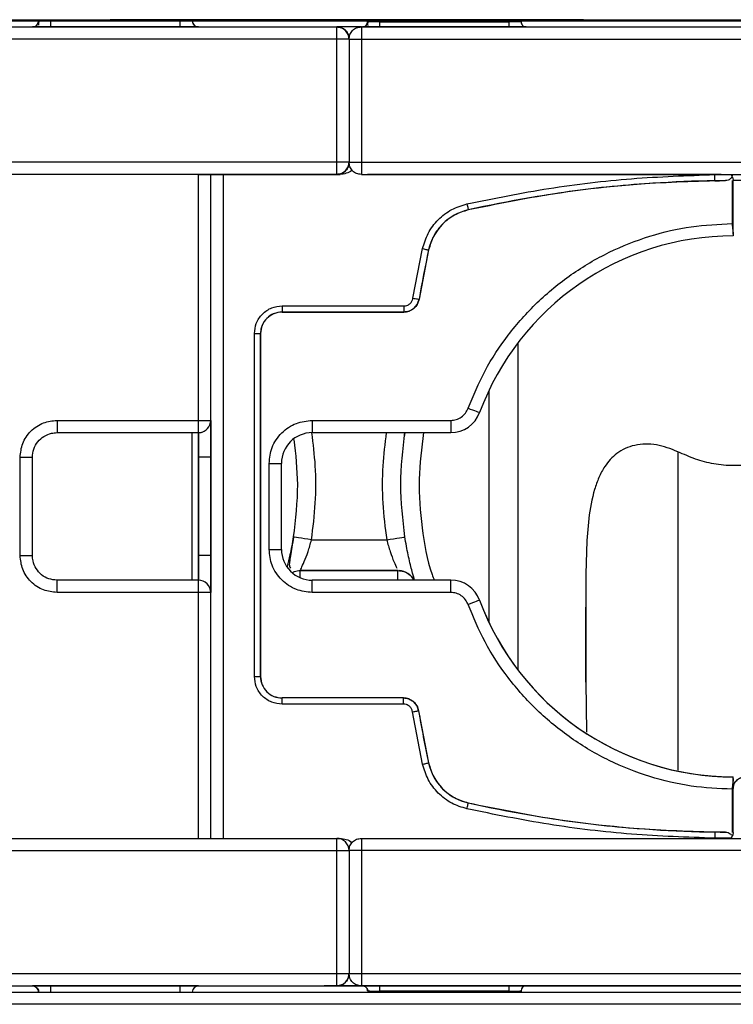
# Model space of a CAD drawing. Units: millimetres. Extents: x 10 to 415, y 10 to 287.
# Drawn here: x 71 to 110, y 140 to 194 of the extents above; entities that cross this region are included whole.
import ezdxf

# ---------------------------------------------------------------- set-up
doc = ezdxf.new("R2010")
doc.units = ezdxf.units.MM

msp = doc.modelspace()

# ---------------------------------------------------------------- linework, layer by layer
at = {"color": 7, "linetype": 'Continuous', "lineweight": 25}
for p, q in [((48.982, 193.644), (129.315, 193.644)), ((129.456, 193.587), (49.077, 193.587)), ((50.122, 193.644), (128.175, 193.644)), ((61.593, 193.587), (72.432, 193.587)), ((72.267, 193.587), (72.267, 193.587)), ((72.446, 193.587), (72.267, 193.587)), ((72.267, 193.587), (106.267, 193.587)), ((73.1, 193.587), (80.1, 193.587)), ((76.316, 193.644), (101.982, 193.644)), ((76.316, 193.644), (76.316, 193.644)), ((101.982, 193.644), (76.316, 193.644)), ((80.759, 193.587), (90.28, 193.587)), ((80.767, 193.587), (80.767, 193.587)), ((90.28, 193.587), (80.789, 193.587)), ((90.292, 193.525), (90.267, 193.52)), ((90.933, 193.534), (97.933, 193.534)), ((98.587, 193.587), (116.932, 193.587)), ((98.6, 193.52), (98.6, 193.52)), ((106.267, 193.587), (98.64, 193.587)), ((101.982, 193.644), (101.982, 193.644)), ((106.267, 193.587), (106.267, 193.587)), ((50.386, 193.254), (88.6, 193.254)), ((80.1, 193.254), (73.1, 193.254)), ((81.039, 193.259), (81.007, 193.271)), ((81.1, 193.254), (81.1, 193.254)), ((88.6, 193.254), (88.6, 193.254)), ((89.933, 193.254), (128.363, 193.254)), ((97.933, 193.254), (90.933, 193.254)), ((98.818, 193.258), (98.793, 193.268)), ((98.867, 193.254), (98.867, 193.254)), ((109.433, 193.254), (109.433, 193.254)), ((88.6, 192.587), (50.386, 192.587)), ((88.6, 185.919), (88.6, 192.587)), ((89.267, 192.587), (89.267, 185.919)), ((89.933, 192.587), (128.363, 192.587)), ((89.933, 192.587), (89.933, 185.919)), ((88.6, 185.919), (50.386, 185.919)), ((89.933, 185.919), (128.363, 185.919)), ((88.6, 185.253), (50.386, 185.253)), ((81.1, 185.253), (50.783, 185.253)), ((81.1, 171.919), (81.1, 185.253)), ((81.767, 185.253), (81.767, 185.253)), ((81.767, 171.919), (81.767, 185.253)), ((81.767, 149.253), (81.767, 185.253)), ((82.433, 185.253), (88.779, 185.253)), ((82.433, 185.253), (82.433, 149.253)), ((88.6, 185.253), (88.6, 185.253)), ((88.6, 185.253), (88.6, 185.253)), ((89.933, 185.253), (128.363, 185.253)), ((89.933, 185.253), (89.933, 185.253)), ((109.433, 185.253), (90.267, 185.253)), ((109.974, 185.253), (110.299, 185.253)), ((110.043, 184.927), (110.043, 182.586)), ((110.1, 184.935), (110.1, 184.919)), ((110.1, 182.009), (110.1, 184.927)), ((110.1, 184.919), (110.1, 184.919)), ((92.733, 178.539), (93.255, 181.231)), ((93.581, 181.161), (93.062, 178.482)), ((85.633, 178.124), (92.24, 178.124)), ((85.633, 177.791), (92.24, 177.791)), ((92.24, 177.791), (85.633, 177.791)), ((84.133, 158.031), (84.133, 176.624)), ((84.133, 176.624), (84.467, 176.624)), ((84.467, 158.031), (84.467, 176.624)), ((84.467, 176.624), (84.467, 158.031)), ((73.433, 171.919), (81.1, 171.919)), ((81.767, 171.919), (81.767, 171.919)), ((87.267, 171.919), (94.782, 171.919)), ((96.345, 172.341), (96.345, 172.341)), ((73.433, 171.252), (80.766, 171.252)), ((80.768, 171.252), (80.766, 171.252)), ((80.766, 163.252), (80.766, 171.252)), ((80.768, 171.252), (81.1, 171.252)), ((81.1, 163.252), (81.1, 171.252)), ((81.185, 171.258), (81.185, 171.258)), ((87.267, 171.253), (94.782, 171.253)), ((87.267, 171.253), (94.782, 171.253)), ((87.267, 171.253), (87.267, 171.253)), ((94.782, 171.253), (94.782, 171.253)), ((71.433, 164.586), (71.433, 169.919)), ((72.1, 164.586), (72.1, 169.919)), ((81.1, 169.919), (81.1, 164.586)), ((81.767, 169.919), (81.767, 164.586)), ((84.934, 164.919), (84.934, 169.586)), ((85.601, 164.919), (85.601, 169.586)), ((85.601, 169.586), (85.601, 169.586)), ((85.601, 164.919), (85.601, 169.586)), ((87.23, 165.44), (91.306, 165.44)), ((85.601, 164.919), (85.601, 164.919)), ((86.618, 163.773), (91.917, 163.773)), ((91.917, 163.773), (86.619, 163.773)), ((91.988, 163.77), (91.988, 163.77)), ((80.766, 163.252), (73.433, 163.252)), ((81.1, 163.252), (80.766, 163.252)), ((81.1, 163.253), (81.1, 163.252)), ((94.782, 163.253), (87.267, 163.253)), ((87.267, 163.253), (87.267, 163.253)), ((94.782, 163.253), (94.782, 163.253)), ((81.1, 162.586), (73.433, 162.586)), ((81.1, 149.253), (81.1, 162.586)), ((81.767, 149.253), (81.767, 162.586)), ((81.767, 162.586), (81.767, 162.586)), ((94.782, 162.586), (87.267, 162.586)), ((96.345, 162.164), (96.345, 162.164)), ((102.101, 161.784), (102.101, 157.72)), ((102.101, 159.752), (102.101, 161.784)), ((102.101, 157.72), (102.101, 159.752)), ((84.133, 158.031), (84.467, 158.031)), ((102.101, 157.72), (102.14, 155.002)), ((92.215, 156.864), (85.633, 156.864)), ((92.215, 156.531), (85.633, 156.531)), ((93.255, 153.274), (92.708, 156.115)), ((93.037, 156.17), (93.581, 153.344)), ((110.1, 149.578), (110.1, 152.497)), ((110.043, 151.919), (110.043, 149.578)), ((110.1, 149.57), (110.1, 149.586)), ((50.386, 149.253), (88.6, 149.253)), ((88.6, 149.253), (88.6, 149.253)), ((89.933, 149.253), (128.363, 149.253)), ((50.386, 148.586), (88.6, 148.586)), ((88.6, 141.92), (88.6, 148.586)), ((89.267, 148.586), (89.267, 141.92)), ((89.933, 148.586), (89.933, 141.92)), ((128.363, 148.586), (89.933, 148.586)), ((50.386, 141.92), (88.6, 141.92)), ((89.933, 141.92), (128.363, 141.92)), ((50.386, 141.254), (88.6, 141.254)), ((53.767, 141.254), (90, 141.254)), ((80.1, 141.254), (73.1, 141.254)), ((73.1, 141.254), (80.1, 141.254)), ((81.1, 141.254), (81.1, 141.254)), ((88.6, 141.254), (88.6, 141.254)), ((88.6, 141.254), (88.6, 141.254)), ((128.363, 141.254), (89.933, 141.254)), ((89.933, 141.254), (89.933, 141.254)), ((90.267, 141.254), (103.88, 141.254)), ((97.933, 141.254), (90.933, 141.254)), ((90.933, 141.254), (97.933, 141.254)), ((97.933, 140.973), (90.933, 140.973)), ((98.6, 140.987), (98.6, 140.987)), ((98.867, 141.254), (98.867, 141.254)), ((103.88, 141.254), (108.096, 141.254)), ((103.88, 141.254), (103.88, 141.254)), ((108.096, 141.254), (112.104, 141.254)), ((109.433, 141.254), (109.433, 141.254)), ((50.24, 140.92), (128.293, 140.92)), ((128.293, 140.254), (50.24, 140.254))]:
    msp.add_line(p, q, dxfattribs=at)
at = {"color": 8, "linetype": 'Continuous', "lineweight": 25}
for p, q in [((98.575, 193.525), (98.6, 193.52)), ((109.1, 185.245), (109.1, 185.253)), ((98.428, 158.372), (98.428, 176.132)), ((96.85, 173.54), (96.85, 160.964)), ((92.289, 171.253), (92.255, 171.022)), ((109.1, 149.253), (109.1, 149.26)), ((89.933, 141.254), (90, 141.254)), ((90.933, 140.973), (90.933, 140.92)), ((97.933, 140.973), (97.933, 140.92)), ((98.6, 140.92), (98.6, 140.987)), ((103.88, 141.254), (108.096, 141.254))]:
    msp.add_line(p, q, dxfattribs=at)
at = {"color": 7, "linetype": 'Continuous', "lineweight": 25, "flags": 128}
for points in [[(80.1, 193.587), (80.1, 193.522), (80.1, 193.46), (80.1, 193.402), (80.1, 193.351), (80.1, 193.31), (80.1, 193.279), (80.1, 193.26), (80.1, 193.254)], [(90.933, 193.254), (90.933, 193.259), (90.933, 193.275), (90.933, 193.302), (90.933, 193.337), (90.933, 193.38), (90.933, 193.428), (90.933, 193.48), (90.933, 193.534)], [(89.267, 192.587), (89.254, 192.587), (89.216, 192.587), (89.154, 192.587), (89.071, 192.587), (88.97, 192.587), (88.855, 192.587), (88.73, 192.587), (88.6, 192.587)], [(89.267, 192.587), (89.279, 192.587), (89.317, 192.587), (89.379, 192.587), (89.462, 192.587), (89.563, 192.587), (89.678, 192.587), (89.803, 192.587), (89.933, 192.587)], [(88.6, 185.253), (88.6, 185.265), (88.6, 185.303), (88.6, 185.365), (88.6, 185.448), (88.6, 185.549), (88.6, 185.664), (88.6, 185.789), (88.6, 185.919)], [(89.267, 185.919), (89.254, 185.919), (89.216, 185.919), (89.154, 185.919), (89.071, 185.919), (88.97, 185.919), (88.855, 185.919), (88.73, 185.919), (88.6, 185.919)], [(89.267, 185.919), (89.279, 185.919), (89.317, 185.919), (89.379, 185.919), (89.462, 185.919), (89.563, 185.919), (89.678, 185.919), (89.803, 185.919), (89.933, 185.919)], [(81.1, 185.253), (81.23, 185.253), (81.355, 185.253), (81.47, 185.253), (81.571, 185.253), (81.654, 185.253), (81.716, 185.253), (81.754, 185.253), (81.767, 185.253)], [(81.767, 185.253), (81.779, 185.253), (81.817, 185.253), (81.879, 185.253), (81.962, 185.253), (82.063, 185.253), (82.178, 185.253), (82.303, 185.253), (82.433, 185.253)], [(109.105, 184.912), (109.105, 184.918), (109.105, 184.937), (109.104, 184.968), (109.104, 185.009), (109.103, 185.06), (109.102, 185.117), (109.101, 185.18), (109.1, 185.245)], [(95.659, 183.654), (95.673, 183.591), (95.686, 183.53), (95.699, 183.474), (95.71, 183.424), (95.719, 183.384), (95.726, 183.354), (95.73, 183.335), (95.731, 183.329)], [(93.255, 181.231), (93.319, 181.217), (93.38, 181.204), (93.436, 181.192), (93.486, 181.181), (93.526, 181.173), (93.556, 181.166), (93.575, 181.162), (93.581, 181.161)], [(92.733, 178.539), (92.797, 178.528), (92.859, 178.517), (92.916, 178.508), (92.966, 178.499), (93.006, 178.492), (93.037, 178.487), (93.056, 178.484), (93.062, 178.482)], [(85.633, 178.124), (85.633, 178.059), (85.633, 177.996), (85.633, 177.939), (85.633, 177.888), (85.633, 177.847), (85.633, 177.816), (85.633, 177.797), (85.633, 177.791)], [(92.24, 178.124), (92.24, 178.059), (92.24, 177.996), (92.24, 177.939), (92.24, 177.888), (92.24, 177.847), (92.24, 177.816), (92.24, 177.797), (92.24, 177.791)], [(95.72, 172.572), (95.842, 172.527), (95.959, 172.484), (96.067, 172.444), (96.162, 172.409), (96.239, 172.38), (96.297, 172.359), (96.333, 172.345), (96.345, 172.341)], [(73.433, 171.919), (73.433, 171.789), (73.433, 171.664), (73.433, 171.549), (73.433, 171.448), (73.433, 171.365), (73.433, 171.303), (73.433, 171.265), (73.433, 171.252)], [(81.1, 171.252), (81.1, 171.265), (81.1, 171.303), (81.1, 171.365), (81.1, 171.448), (81.1, 171.549), (81.1, 171.664), (81.1, 171.789), (81.1, 171.919)], [(81.1, 171.919), (81.23, 171.919), (81.355, 171.919), (81.47, 171.919), (81.571, 171.919), (81.654, 171.919), (81.716, 171.919), (81.754, 171.919), (81.767, 171.919)], [(87.267, 171.919), (87.267, 171.789), (87.267, 171.664), (87.267, 171.549), (87.267, 171.448), (87.267, 171.365), (87.267, 171.303), (87.267, 171.265), (87.267, 171.253)], [(94.782, 171.919), (94.782, 171.789), (94.782, 171.664), (94.782, 171.549), (94.782, 171.448), (94.782, 171.365), (94.782, 171.303), (94.782, 171.265), (94.782, 171.253)], [(71.433, 169.919), (71.563, 169.919), (71.688, 169.919), (71.803, 169.919), (71.904, 169.919), (71.987, 169.919), (72.049, 169.919), (72.087, 169.919), (72.1, 169.919)], [(81.767, 169.919), (81.754, 169.919), (81.716, 169.919), (81.654, 169.919), (81.571, 169.919), (81.47, 169.919), (81.355, 169.919), (81.23, 169.919), (81.1, 169.919)], [(84.934, 169.586), (85.064, 169.586), (85.189, 169.586), (85.304, 169.586), (85.405, 169.586), (85.488, 169.586), (85.55, 169.586), (85.588, 169.586), (85.601, 169.586)], [(87.23, 165.44), (87.037, 165.47), (86.852, 165.499), (86.681, 165.525), (86.531, 165.549), (86.409, 165.568), (86.317, 165.582), (86.261, 165.591), (86.242, 165.594)], [(91.306, 165.44), (91.498, 165.47), (91.684, 165.499), (91.854, 165.525), (92.004, 165.549), (92.127, 165.568), (92.218, 165.582), (92.275, 165.591), (92.294, 165.594)], [(71.433, 164.586), (71.563, 164.586), (71.688, 164.586), (71.803, 164.586), (71.904, 164.586), (71.987, 164.586), (72.049, 164.586), (72.087, 164.586), (72.1, 164.586)], [(81.767, 164.586), (81.754, 164.586), (81.716, 164.586), (81.654, 164.586), (81.571, 164.586), (81.47, 164.586), (81.355, 164.586), (81.23, 164.586), (81.1, 164.586)], [(84.934, 164.919), (85.064, 164.919), (85.189, 164.919), (85.304, 164.919), (85.405, 164.919), (85.488, 164.919), (85.55, 164.919), (85.588, 164.919), (85.601, 164.919)], [(73.433, 162.586), (73.433, 162.716), (73.433, 162.841), (73.433, 162.956), (73.433, 163.057), (73.433, 163.14), (73.433, 163.202), (73.433, 163.24), (73.433, 163.252)], [(81.1, 163.252), (81.093, 163.252), (81.074, 163.252), (81.044, 163.252), (81.002, 163.252), (80.952, 163.252), (80.894, 163.252), (80.831, 163.252), (80.766, 163.252)], [(81.1, 162.586), (81.1, 162.716), (81.1, 162.841), (81.1, 162.956), (81.1, 163.057), (81.1, 163.14), (81.1, 163.202), (81.1, 163.24), (81.1, 163.252)], [(87.267, 162.586), (87.267, 162.716), (87.267, 162.841), (87.267, 162.956), (87.267, 163.057), (87.267, 163.14), (87.267, 163.202), (87.267, 163.24), (87.267, 163.253)], [(94.782, 162.586), (94.782, 162.716), (94.782, 162.841), (94.782, 162.956), (94.782, 163.057), (94.782, 163.14), (94.782, 163.202), (94.782, 163.24), (94.782, 163.253)], [(81.767, 162.586), (81.754, 162.586), (81.716, 162.586), (81.654, 162.586), (81.571, 162.586), (81.47, 162.586), (81.355, 162.586), (81.23, 162.586), (81.1, 162.586)], [(96.345, 162.164), (96.333, 162.16), (96.297, 162.146), (96.239, 162.125), (96.162, 162.096), (96.067, 162.061), (95.959, 162.021), (95.842, 161.978), (95.72, 161.933)], [(85.633, 156.531), (85.633, 156.596), (85.633, 156.658), (85.633, 156.716), (85.633, 156.766), (85.633, 156.808), (85.633, 156.839), (85.633, 156.858), (85.633, 156.864)], [(92.215, 156.531), (92.215, 156.596), (92.215, 156.658), (92.215, 156.716), (92.215, 156.766), (92.215, 156.808), (92.215, 156.839), (92.215, 156.858), (92.215, 156.864)], [(92.708, 156.115), (92.772, 156.125), (92.834, 156.136), (92.891, 156.146), (92.94, 156.154), (92.981, 156.161), (93.012, 156.166), (93.03, 156.169), (93.037, 156.17)], [(93.255, 153.274), (93.319, 153.288), (93.38, 153.301), (93.436, 153.313), (93.486, 153.324), (93.526, 153.333), (93.556, 153.339), (93.575, 153.343), (93.581, 153.344)], [(95.659, 150.851), (95.673, 150.914), (95.686, 150.975), (95.699, 151.032), (95.71, 151.081), (95.719, 151.121), (95.726, 151.151), (95.73, 151.17), (95.731, 151.176)], [(109.105, 149.594), (109.105, 149.587), (109.105, 149.568), (109.104, 149.537), (109.104, 149.496), (109.103, 149.446), (109.102, 149.388), (109.101, 149.325), (109.1, 149.26)], [(88.6, 148.586), (88.6, 148.716), (88.6, 148.841), (88.6, 148.956), (88.6, 149.057), (88.6, 149.14), (88.6, 149.202), (88.6, 149.24), (88.6, 149.253)], [(88.6, 148.586), (88.73, 148.586), (88.855, 148.586), (88.97, 148.586), (89.071, 148.586), (89.154, 148.586), (89.216, 148.586), (89.254, 148.586), (89.267, 148.586)], [(89.933, 148.586), (89.803, 148.586), (89.678, 148.586), (89.563, 148.586), (89.462, 148.586), (89.379, 148.586), (89.317, 148.586), (89.279, 148.586), (89.267, 148.586)], [(88.6, 141.254), (88.6, 141.267), (88.6, 141.304), (88.6, 141.366), (88.6, 141.449), (88.6, 141.55), (88.6, 141.665), (88.6, 141.79), (88.6, 141.92)], [(88.6, 141.92), (88.73, 141.92), (88.855, 141.92), (88.97, 141.92), (89.071, 141.92), (89.154, 141.92), (89.216, 141.92), (89.254, 141.92), (89.267, 141.92)], [(89.267, 141.92), (89.279, 141.92), (89.317, 141.92), (89.379, 141.92), (89.462, 141.92), (89.563, 141.92), (89.678, 141.92), (89.803, 141.92), (89.933, 141.92)], [(72.1, 141.254), (72.165, 141.247), (72.203, 141.237)], [(80.1, 141.254), (80.1, 141.247), (80.1, 141.228), (80.1, 141.198), (80.1, 141.156), (80.1, 141.106), (80.1, 141.048), (80.1, 140.985), (80.1, 140.92)], [(90, 141.254), (90.052, 141.249), (90.082, 141.241)], [(90.933, 140.973), (90.933, 141.027), (90.933, 141.079), (90.933, 141.128), (90.933, 141.171), (90.933, 141.206), (90.933, 141.232), (90.933, 141.248), (90.933, 141.254)]]:
    msp.add_lwpolyline(points, dxfattribs=at)
at = {"color": 7, "linetype": 'Continuous', "lineweight": 25}
for centre, radius, start, end in [((72.1, 193.587), 0.333, 270, 359.9983), ((81.1, 193.587), 0.333, 179.9983, 270), ((81.1, 193.587), 0.333, 180.0017, 270), ((90, 193.52), 0.267, 270, 359.9983), ((98.867, 193.52), 0.267, 179.9983, 270), ((98.867, 193.52), 0.267, 179.9983, 270), ((88.6, 192.587), 0.667, 359.9983, 90), ((88.6, 185.919), 0.667, 270, 0.0017), ((110.1, 119.206), 65.713, 90.86753, 102.63002), ((110.1, 119.206), 65.714, 78.67101, 90), ((96.351, 180.564), 2.833, 102.63, 167.8435), ((110.101, 167.253), 14.667, 90.002, 159.6998), ((110.101, 167.253), 14.667, 90.002, 159.6998), ((158.147, 167.253), 66.047, 167.8435, 170.21057), ((92.24, 178.624), 0.833, 270, 350.2106), ((85.633, 176.624), 1.167, 90, 179.9983), ((81.1, 171.919), 0.667, 277.3067, 0.0017), ((94.782, 172.919), 1.667, 270, 339.6998), ((94.782, 172.919), 1.667, 270, 339.6998), ((81.1, 171.919), 0.667, 270, 318.4552), ((87.267, 169.586), 1.667, 90, 179.9983), ((87.267, 169.586), 1.667, 90, 179.9983), ((87.267, 164.919), 1.667, 179.9983, 270), ((87.267, 164.919), 1.667, 179.9983, 270), ((81.1, 162.586), 0.667, 359.9983, 90.0144), ((81.1, 162.586), 0.667, 359.9982, 90), ((94.782, 161.586), 1.667, 20.3002, 90), ((94.782, 161.586), 1.667, 20.3002, 90), ((110.101, 167.253), 14.667, 200.3002, 269.998), ((110.101, 167.253), 14.667, 200.3002, 269.7489), ((85.633, 158.031), 1.167, 179.9983, 270), ((92.215, 156.031), 0.833, 9.6595, 90), ((158.147, 167.253), 66.047, 189.65954, 192.15648), ((96.351, 153.941), 2.833, 192.1565, 257.3699), ((110.1, 215.3), 65.713, 257.36995, 269.13245), ((88.6, 148.586), 0.667, 0.0017, 90), ((88.6, 148.586), 0.667, 0.0017, 90), ((88.6, 141.92), 0.667, 270, 0.0017), ((72.1, 140.92), 0.333, 359.9983, 42.8763), ((81.1, 140.92), 0.333, 90, 179.9983), ((81.1, 140.92), 0.333, 90, 179.9983), ((90, 140.987), 0.267, 359.9983, 42.842), ((98.867, 140.987), 0.267, 90, 179.9983), ((98.867, 140.987), 0.267, 90, 179.9983)]:
    msp.add_arc(centre, radius, start, end, dxfattribs=at)
at = {"color": 8, "linetype": 'Continuous', "lineweight": 25}
for centre, radius, start, end in [((81.1, 171.919), 0.667, 318.4552, 359.9984), ((91.917, 162.773), 1, 28.652, 85.9067)]:
    msp.add_arc(centre, radius, start, end, dxfattribs=at)
at = {"color": 7, "linetype": 'Continuous', "lineweight": 25}
for points, knots in [([(72.446, 193.587), (72.446, 193.575), (72.445, 193.549), (72.44, 193.499), (72.427, 193.437), (72.419, 193.379), (72.419, 193.348), (72.434, 193.339), (72.435, 193.339)], [0, 0, 0, 0, 0.093582, 0.190636, 0.404837, 0.665246, 0.993133, 1, 1, 1, 1]), ([(90.279, 193.527), (90.279, 193.517), (90.279, 193.496), (90.276, 193.454), (90.269, 193.405), (90.266, 193.359), (90.279, 193.341), (90.286, 193.331)], [0, 0, 0, 0, 0.089914, 0.1845, 0.402848, 0.684008, 1, 1, 1, 1]), ([(98.6, 193.52), (98.591, 193.524), (98.578, 193.53), (98.495, 193.532), (98.39, 193.533), (98.244, 193.534), (98.078, 193.534), (97.983, 193.534), (97.933, 193.534)], [0, 0, 0, 0, 0.244413, 0.364957, 0.5003333, 0.7280334, 0.8585947, 1, 1, 1, 1]), ([(73.1, 193.254), (72.969, 193.254), (72.707, 193.254), (72.376, 193.254), (72.145, 193.254), (72.115, 193.254), (72.1, 193.254)], [0, 0, 0, 0, 0.250077, 0.500032, 0.749986, 1, 1, 1, 1]), ([(81.1, 193.254), (81.085, 193.254), (81.055, 193.254), (80.824, 193.254), (80.493, 193.254), (80.231, 193.254), (80.1, 193.254)], [0, 0, 0, 0, 0.250077, 0.500032, 0.749986, 1, 1, 1, 1]), ([(87.917, 193.254), (87.917, 193.254), (87.902, 193.254), (87.954, 193.254), (88.084, 193.254), (88.306, 193.254), (88.503, 193.254), (88.6, 193.254)], [0, 0, 0, 0, 0.000009, 0.245614, 0.500005, 0.754395, 1, 1, 1, 1]), ([(89.933, 193.254), (89.766, 193.254), (89.508, 193.254), (89.197, 193.254), (88.984, 193.254), (88.811, 193.254), (88.645, 193.254), (88.618, 193.254), (88.6, 193.254)], [0, 0, 0, 0, 0.239457, 0.368361, 0.5, 0.631639, 0.760543, 1, 1, 1, 1]), ([(89.267, 192.587), (89.264, 192.632), (89.259, 192.72), (89.206, 192.883), (89.112, 193.032), (89.012, 193.109), (88.977, 193.137)], [0, 0, 0, 0, 0.208097, 0.409169, 0.789204, 1, 1, 1, 1]), ([(90.933, 193.254), (90.81, 193.254), (90.565, 193.254), (90.256, 193.254), (90.041, 193.254), (90.014, 193.254), (90, 193.254)], [0, 0, 0, 0, 0.250218, 0.500389, 0.750485, 1, 1, 1, 1]), ([(98.867, 193.254), (98.853, 193.254), (98.826, 193.254), (98.611, 193.254), (98.302, 193.254), (98.056, 193.254), (97.933, 193.254)], [0, 0, 0, 0, 0.249481, 0.499576, 0.749747, 1, 1, 1, 1]), ([(88.6, 185.253), (88.689, 185.262), (88.822, 185.277), (88.98, 185.366), (89.111, 185.476), (89.207, 185.623), (89.259, 185.786), (89.264, 185.874), (89.267, 185.919)], [0, 0, 0, 0, 0.260256, 0.387077, 0.51628, 0.749205, 0.872448, 1, 1, 1, 1]), ([(89.267, 185.919), (89.264, 185.874), (89.259, 185.786), (89.207, 185.623), (89.111, 185.476), (88.98, 185.366), (88.822, 185.277), (88.689, 185.262), (88.6, 185.253)], [0, 0, 0, 0, 0.1275557, 0.2508055, 0.4837534, 0.6129634, 0.7398012, 1, 1, 1, 1]), ([(89.424, 185.473), (89.422, 185.471), (89.335, 185.395), (89.117, 185.296), (88.891, 185.267), (88.779, 185.253)], [0, 0, 0, 0, 0.009284, 0.505211, 1, 1, 1, 1]), ([(88.6, 185.253), (88.503, 185.253), (88.305, 185.253), (88.086, 185.253), (87.947, 185.253), (87.901, 185.253), (87.947, 185.253), (88.086, 185.253), (88.305, 185.253), (88.503, 185.253), (88.6, 185.253)], [0, 0, 0, 0, 0.122804, 0.25, 0.377196, 0.5, 0.622804, 0.75, 0.877196, 1, 1, 1, 1]), ([(95.659, 183.654), (97.135, 183.954), (100.088, 184.552), (104.583, 185.084), (107.594, 185.191), (109.1, 185.245)], [0, 0, 0, 0, 0.333298, 0.666696, 1, 1, 1, 1]), ([(109.1, 185.245), (109.196, 185.246), (109.393, 185.248), (109.667, 185.25), (109.906, 185.251), (109.997, 185.251), (110.043, 185.251)], [0, 0, 0, 0, 0.234414, 0.479225, 0.734424, 1, 1, 1, 1]), ([(109.105, 184.912), (109.163, 184.912), (109.279, 184.914), (109.44, 184.916), (109.581, 184.917), (109.647, 184.918), (109.679, 184.918)], [0, 0, 0, 0, 0.249928, 0.499793, 0.749815, 1, 1, 1, 1]), ([(109.433, 185.253), (109.535, 185.253), (109.687, 185.253), (109.847, 185.253), (109.921, 185.253), (109.957, 185.253), (109.971, 185.253), (109.974, 185.253), (109.974, 185.253), (109.974, 185.253), (109.974, 185.253), (109.974, 185.253), (109.974, 185.253)], [0, 0, 0, 0, 0.4996774, 0.7494883, 0.8953442, 0.9734858, 0.9929856, 0.9979117, 0.9992338, 0.9996584, 0.9998337, 1, 1, 1, 1]), ([(110.043, 185.251), (110.041, 185.229), (110.039, 185.183), (110.016, 185.118), (109.98, 185.058), (109.918, 184.992), (109.817, 184.931), (109.725, 184.922), (109.679, 184.918)], [0, 0, 0, 0, 0.124902, 0.250435, 0.374819, 0.500908, 0.750283, 1, 1, 1, 1]), ([(109.974, 185.253), (109.974, 185.252), (109.975, 185.251), (109.991, 185.218), (110.026, 185.152), (110.068, 185.061), (110.095, 184.979), (110.098, 184.95), (110.1, 184.935)], [0, 0, 0, 0, 0.0015823, 0.012701, 0.2504726, 0.5005742, 0.7456976, 1, 1, 1, 1]), ([(93.255, 181.231), (93.341, 181.514), (93.515, 182.091), (94.074, 182.822), (94.801, 183.388), (95.377, 183.567), (95.659, 183.654)], [0, 0, 0, 0, 0.24487, 0.5, 0.75513, 1, 1, 1, 1]), ([(95.72, 172.572), (96.007, 173.259), (96.592, 174.656), (97.865, 176.586), (99.431, 178.352), (101.279, 179.87), (103.34, 181.085), (105.537, 181.949), (107.787, 182.482), (109.299, 182.552), (110.043, 182.586)], [0, 0, 0, 0, 0.119955, 0.244132, 0.371293, 0.5, 0.628707, 0.755868, 0.880045, 1, 1, 1, 1]), ([(110.043, 182.586), (110.045, 182.513), (110.051, 182.366), (110.083, 182.17), (110.099, 182.059), (110.1, 182.014), (110.1, 182.009)], [0, 0, 0, 0, 0.313416, 0.626313, 0.950625, 1, 1, 1, 1]), ([(110.1, 182.009), (110.1, 181.983), (110.1, 181.931), (110.1, 181.923), (110.1, 181.919)], [0, 0, 0, 0, 0.5, 1, 1, 1, 1]), ([(92.24, 178.124), (92.297, 178.13), (92.414, 178.141), (92.569, 178.234), (92.687, 178.371), (92.718, 178.484), (92.733, 178.539)], [0, 0, 0, 0, 0.242185, 0.5, 0.757815, 1, 1, 1, 1]), ([(84.133, 176.624), (84.154, 176.813), (84.184, 177.103), (84.371, 177.452), (84.565, 177.693), (84.805, 177.886), (85.154, 178.073), (85.445, 178.104), (85.633, 178.124)], [0, 0, 0, 0, 0.2394568, 0.3683607, 0.5, 0.6316393, 0.7605432, 1, 1, 1, 1]), ([(94.782, 171.919), (94.881, 171.928), (95.084, 171.945), (95.361, 172.087), (95.59, 172.298), (95.677, 172.482), (95.72, 172.572)], [0, 0, 0, 0, 0.244129, 0.5, 0.755871, 1, 1, 1, 1]), ([(71.433, 169.919), (71.46, 170.171), (71.501, 170.558), (71.75, 171.023), (72.008, 171.344), (72.329, 171.602), (72.794, 171.851), (73.181, 171.892), (73.433, 171.919)], [0, 0, 0, 0, 0.239457, 0.368361, 0.5, 0.631639, 0.760543, 1, 1, 1, 1]), ([(81.767, 171.919), (81.767, 171.892), (81.767, 171.851), (81.767, 171.602), (81.767, 171.344), (81.767, 171.023), (81.767, 170.558), (81.767, 170.171), (81.767, 169.919)], [0, 0, 0, 0, 0.239457, 0.368361, 0.5, 0.631639, 0.760543, 1, 1, 1, 1]), ([(84.934, 169.586), (84.965, 169.879), (85.013, 170.331), (85.304, 170.874), (85.605, 171.248), (85.979, 171.549), (86.522, 171.84), (86.974, 171.888), (87.267, 171.919)], [0, 0, 0, 0, 0.239457, 0.368361, 0.5, 0.631639, 0.760543, 1, 1, 1, 1]), ([(72.1, 169.919), (72.114, 170.069), (72.144, 170.369), (72.374, 170.768), (72.712, 171.07), (73.087, 171.23), (73.335, 171.246), (73.433, 171.252)], [0, 0, 0, 0, 0.214694, 0.429388, 0.644082, 0.858775, 1, 1, 1, 1]), ([(81.1, 171.253), (81.1, 171.238), (81.1, 171.208), (81.1, 170.978), (81.1, 170.64), (81.1, 170.265), (81.1, 170.017), (81.1, 169.919)], [0, 0, 0, 0, 0.214694, 0.429388, 0.644082, 0.858775, 1, 1, 1, 1]), ([(86.273, 170.884), (86.365, 170.07), (86.566, 168.306), (86.355, 166.543), (86.242, 165.594)], [0, 0, 0, 0, 0.462122, 1, 1, 1, 1]), ([(107.101, 170.216), (106.715, 170.37), (106.135, 170.601), (105.335, 170.65), (104.762, 170.586), (104.238, 170.407), (103.657, 170.062), (103.164, 169.518), (102.798, 168.825), (102.469, 167.898), (102.237, 166.606), (102.103, 164.464), (102.101, 162.853), (102.101, 161.784)], [0, 0, 0, 0, 0.100623, 0.151402, 0.202136, 0.249245, 0.296338, 0.379328, 0.435256, 0.491296, 0.618753, 0.746878, 1, 1, 1, 1]), ([(113.101, 170.214), (112.792, 170.075), (112.167, 169.795), (111.157, 169.529), (110.097, 169.429), (109.048, 169.529), (108.032, 169.797), (107.414, 170.075), (107.101, 170.216)], [0, 0, 0, 0, 0.164767, 0.333147, 0.498324, 0.670187, 0.833067, 1, 1, 1, 1]), ([(86.259, 165.591), (86.228, 165.404), (86.169, 165.045), (86.085, 164.578), (86.033, 164.232), (86.02, 164.003), (86.068, 163.931), (86.089, 163.899)], [0, 0, 0, 0, 0.242377, 0.46475, 0.666921, 0.84943, 1, 1, 1, 1]), ([(86.619, 163.773), (86.622, 163.779), (86.628, 163.792), (86.692, 163.925), (86.833, 164.236), (87.047, 164.782), (87.169, 165.22), (87.23, 165.44)], [0, 0, 0, 0, 0.120528, 0.245974, 0.494382, 0.746617, 1, 1, 1, 1]), ([(73.433, 162.586), (73.181, 162.613), (72.794, 162.654), (72.329, 162.903), (72.008, 163.161), (71.75, 163.482), (71.501, 163.947), (71.46, 164.334), (71.433, 164.586)], [0, 0, 0, 0, 0.239457, 0.368361, 0.5, 0.631639, 0.760543, 1, 1, 1, 1]), ([(73.433, 163.252), (73.283, 163.267), (72.983, 163.297), (72.584, 163.527), (72.282, 163.865), (72.122, 164.24), (72.106, 164.488), (72.1, 164.586)], [0, 0, 0, 0, 0.2146939, 0.4293877, 0.6440816, 0.8587754, 1, 1, 1, 1]), ([(81.1, 164.586), (81.1, 164.436), (81.1, 164.136), (81.1, 163.737), (81.1, 163.435), (81.1, 163.275), (81.1, 163.259), (81.1, 163.253)], [0, 0, 0, 0, 0.214694, 0.429388, 0.644082, 0.858775, 1, 1, 1, 1]), ([(81.767, 164.586), (81.767, 164.334), (81.767, 163.947), (81.767, 163.482), (81.767, 163.161), (81.767, 162.903), (81.767, 162.654), (81.767, 162.613), (81.767, 162.586)], [0, 0, 0, 0, 0.239457, 0.368361, 0.5, 0.631639, 0.760543, 1, 1, 1, 1]), ([(87.267, 162.586), (86.974, 162.617), (86.522, 162.665), (85.979, 162.956), (85.605, 163.257), (85.304, 163.631), (85.013, 164.174), (84.965, 164.626), (84.934, 164.919)], [0, 0, 0, 0, 0.239457, 0.368361, 0.5, 0.631639, 0.760543, 1, 1, 1, 1]), ([(86.196, 163.666), (86.231, 163.687), (86.36, 163.76), (86.51, 163.768), (86.618, 163.773)], [0, 0, 0, 0, 0.280081, 1, 1, 1, 1]), ([(91.901, 163.805), (91.901, 163.805), (91.916, 163.774), (91.917, 163.773), (91.917, 163.773)], [0, 0, 0, 0, 0.009381, 1, 1, 1, 1]), ([(91.917, 163.773), (92.024, 163.763), (92.237, 163.744), (92.519, 163.587), (92.709, 163.416), (92.767, 163.286), (92.782, 163.253)], [0, 0, 0, 0, 0.299324, 0.598648, 0.897972, 1, 1, 1, 1]), ([(95.72, 161.933), (95.677, 162.023), (95.59, 162.207), (95.361, 162.418), (95.084, 162.56), (94.881, 162.577), (94.782, 162.586)], [0, 0, 0, 0, 0.244129, 0.5, 0.755871, 1, 1, 1, 1]), ([(110.043, 151.919), (109.299, 151.953), (107.787, 152.023), (105.537, 152.556), (103.34, 153.42), (101.279, 154.635), (99.431, 156.153), (97.865, 157.919), (96.592, 159.849), (96.007, 161.246), (95.72, 161.933)], [0, 0, 0, 0, 0.119955, 0.244132, 0.371293, 0.5, 0.628707, 0.755868, 0.880045, 1, 1, 1, 1]), ([(85.633, 156.531), (85.445, 156.551), (85.154, 156.582), (84.805, 156.769), (84.565, 156.962), (84.371, 157.202), (84.184, 157.552), (84.154, 157.842), (84.133, 158.031)], [0, 0, 0, 0, 0.239457, 0.368361, 0.5, 0.631639, 0.760543, 1, 1, 1, 1]), ([(92.708, 156.115), (92.693, 156.169), (92.662, 156.283), (92.544, 156.42), (92.388, 156.514), (92.272, 156.525), (92.215, 156.531)], [0, 0, 0, 0, 0.24216, 0.5, 0.75784, 1, 1, 1, 1]), ([(95.659, 150.851), (95.377, 150.939), (94.801, 151.117), (94.074, 151.683), (93.515, 152.414), (93.341, 152.991), (93.255, 153.274)], [0, 0, 0, 0, 0.24487, 0.5, 0.75513, 1, 1, 1, 1]), ([(110.1, 152.497), (110.096, 152.454), (110.089, 152.369), (110.056, 152.176), (110.043, 152.018), (110.043, 151.931), (110.043, 151.919)], [0, 0, 0, 0, 0.313205, 0.625631, 0.950864, 1, 1, 1, 1]), ([(110.1, 152.497), (110.1, 152.522), (110.1, 152.574), (110.1, 152.582), (110.1, 152.586)], [0, 0, 0, 0, 0.5, 1, 1, 1, 1]), ([(109.1, 149.26), (107.594, 149.314), (104.583, 149.421), (100.088, 149.953), (97.135, 150.552), (95.659, 150.851)], [0, 0, 0, 0, 0.333298, 0.666696, 1, 1, 1, 1]), ([(109.679, 149.587), (109.647, 149.588), (109.581, 149.588), (109.44, 149.589), (109.279, 149.591), (109.163, 149.593), (109.105, 149.594)], [0, 0, 0, 0, 0.2502261, 0.5002857, 0.7502026, 1, 1, 1, 1]), ([(109.679, 149.587), (109.725, 149.583), (109.817, 149.575), (109.917, 149.513), (109.97, 149.46), (109.985, 149.435), (109.987, 149.43)], [0, 0, 0, 0, 0.3804176, 0.7603133, 0.9518776, 1, 1, 1, 1]), ([(110.1, 149.57), (110.098, 149.555), (110.095, 149.526), (110.069, 149.444), (110.025, 149.351), (109.991, 149.286), (109.974, 149.253)], [0, 0, 0, 0, 0.2539403, 0.4994844, 0.7496106, 1, 1, 1, 1]), ([(87.917, 149.253), (87.917, 149.253), (87.902, 149.253), (87.954, 149.253), (88.084, 149.253), (88.306, 149.253), (88.503, 149.253), (88.6, 149.253)], [0, 0, 0, 0, 0.000009, 0.245614, 0.500005, 0.754395, 1, 1, 1, 1]), ([(88.779, 149.253), (88.891, 149.238), (89.116, 149.21), (89.339, 149.108), (89.431, 149.026), (89.437, 149.02)], [0, 0, 0, 0, 0.47835, 0.965254, 1, 1, 1, 1]), ([(110.043, 149.254), (109.997, 149.254), (109.906, 149.254), (109.667, 149.256), (109.393, 149.258), (109.196, 149.259), (109.1, 149.26)], [0, 0, 0, 0, 0.265588, 0.52079, 0.765597, 1, 1, 1, 1]), ([(88.6, 141.254), (88.689, 141.264), (88.822, 141.278), (88.98, 141.368), (89.111, 141.478), (89.207, 141.624), (89.259, 141.787), (89.264, 141.875), (89.267, 141.92)], [0, 0, 0, 0, 0.260256, 0.387077, 0.51628, 0.749205, 0.872448, 1, 1, 1, 1]), ([(89.267, 141.92), (89.264, 141.875), (89.259, 141.787), (89.207, 141.624), (89.111, 141.478), (88.98, 141.368), (88.822, 141.278), (88.689, 141.264), (88.6, 141.254)], [0, 0, 0, 0, 0.127556, 0.250806, 0.483753, 0.612963, 0.739801, 1, 1, 1, 1]), ([(72.1, 141.254), (72.115, 141.254), (72.145, 141.254), (72.376, 141.254), (72.707, 141.254), (72.969, 141.254), (73.1, 141.254)], [0, 0, 0, 0, 0.250077, 0.500032, 0.749986, 1, 1, 1, 1]), ([(73.1, 141.254), (72.969, 141.254), (72.707, 141.254), (72.376, 141.254), (72.145, 141.254), (72.115, 141.254), (72.1, 141.254)], [0, 0, 0, 0, 0.250077, 0.500032, 0.749986, 1, 1, 1, 1]), ([(72.161, 141.248), (72.198, 141.237), (72.273, 141.216), (72.367, 141.135), (72.429, 141.032), (72.441, 140.957), (72.446, 140.92)], [0, 0, 0, 0, 0.25272, 0.512282, 0.765374, 1, 1, 1, 1]), ([(81.1, 141.254), (81.085, 141.254), (81.055, 141.254), (80.824, 141.254), (80.493, 141.254), (80.231, 141.254), (80.1, 141.254)], [0, 0, 0, 0, 0.250077, 0.500032, 0.749986, 1, 1, 1, 1]), ([(80.1, 141.254), (80.231, 141.254), (80.493, 141.254), (80.824, 141.254), (81.055, 141.254), (81.085, 141.254), (81.1, 141.254)], [0, 0, 0, 0, 0.250077, 0.500032, 0.749986, 1, 1, 1, 1]), ([(88.6, 141.254), (88.503, 141.254), (88.305, 141.254), (88.086, 141.254), (87.947, 141.254), (87.901, 141.254), (87.947, 141.254), (88.086, 141.254), (88.305, 141.254), (88.503, 141.254), (88.6, 141.254)], [0, 0, 0, 0, 0.122804, 0.25, 0.377196, 0.5, 0.622804, 0.75, 0.877196, 1, 1, 1, 1]), ([(89.933, 141.254), (89.766, 141.254), (89.508, 141.254), (89.197, 141.254), (88.984, 141.254), (88.811, 141.254), (88.645, 141.254), (88.618, 141.254), (88.6, 141.254)], [0, 0, 0, 0, 0.239457, 0.368361, 0.5, 0.631639, 0.760543, 1, 1, 1, 1]), ([(90, 141.254), (90.014, 141.254), (90.041, 141.254), (90.256, 141.254), (90.565, 141.254), (90.81, 141.254), (90.933, 141.254)], [0, 0, 0, 0, 0.24948, 0.499576, 0.749747, 1, 1, 1, 1]), ([(90.933, 141.254), (90.811, 141.254), (90.565, 141.254), (90.256, 141.254), (90.041, 141.254), (90.014, 141.254), (90, 141.254)], [0, 0, 0, 0, 0.250218, 0.50039, 0.750486, 1, 1, 1, 1]), ([(90.049, 141.249), (90.079, 141.241), (90.139, 141.223), (90.216, 141.157), (90.267, 141.072), (90.275, 141.01), (90.279, 140.98)], [0, 0, 0, 0, 0.251124, 0.510079, 0.763742, 1, 1, 1, 1]), ([(90.267, 140.987), (90.275, 140.983), (90.289, 140.977), (90.371, 140.976), (90.477, 140.974), (90.622, 140.973), (90.788, 140.973), (90.884, 140.973), (90.933, 140.973)], [0, 0, 0, 0, 0.244397, 0.364972, 0.500334, 0.728034, 0.858595, 1, 1, 1, 1]), ([(90.279, 141.023), (90.279, 140.981), (90.279, 140.931), (90.28, 140.881), (90.28, 140.872)], [0, 0, 0, 0, 0.818944, 1, 1, 1, 1]), ([(98.867, 141.254), (98.853, 141.254), (98.826, 141.254), (98.611, 141.254), (98.302, 141.254), (98.056, 141.254), (97.933, 141.254)], [0, 0, 0, 0, 0.24948, 0.499576, 0.749747, 1, 1, 1, 1]), ([(97.933, 141.254), (98.056, 141.254), (98.302, 141.254), (98.611, 141.254), (98.826, 141.254), (98.853, 141.254), (98.867, 141.254)], [0, 0, 0, 0, 0.250218, 0.50039, 0.750486, 1, 1, 1, 1]), ([(97.933, 140.973), (97.983, 140.973), (98.078, 140.973), (98.245, 140.973), (98.422, 140.975), (98.571, 140.975), (98.59, 140.983), (98.6, 140.987)], [0, 0, 0, 0, 0.141583, 0.272305, 0.500275, 0.749747, 1, 1, 1, 1])]:
    msp.add_open_spline(points, degree=3, knots=knots, dxfattribs=at)
at = {"color": 8, "linetype": 'Continuous', "lineweight": 25}
for points, knots in [([(73.1, 193.587), (73.012, 193.587), (72.837, 193.587), (72.62, 193.587), (72.483, 193.587), (72.465, 193.587), (72.459, 193.587)], [0, 0, 0, 0, 0.286293, 0.572586, 0.858879, 1, 1, 1, 1]), ([(90.933, 193.534), (90.884, 193.534), (90.789, 193.534), (90.622, 193.534), (90.447, 193.533), (90.315, 193.533), (90.298, 193.527), (90.292, 193.525)], [0, 0, 0, 0, 0.161898, 0.311378, 0.57206, 0.857329, 1, 1, 1, 1]), ([(98.6, 193.52), (98.6, 193.545), (98.6, 193.586), (98.6, 193.627), (98.6, 193.644)], [0, 0, 0, 0, 0.591705, 1, 1, 1, 1]), ([(89.004, 193.114), (89.03, 193.093), (89.12, 193.022), (89.206, 192.883), (89.259, 192.721), (89.264, 192.632), (89.267, 192.587)], [0, 0, 0, 0, 0.1636736, 0.5663195, 0.7794174, 1, 1, 1, 1]), ([(87.23, 165.44), (87.313, 166.104), (87.478, 167.433), (87.481, 169.383), (87.324, 170.648), (87.25, 171.249)], [0, 0, 0, 0, 0.34423, 0.688683, 1, 1, 1, 1]), ([(91.286, 171.253), (91.212, 170.651), (91.055, 169.384), (91.058, 167.432), (91.223, 166.104), (91.306, 165.44)], [0, 0, 0, 0, 0.311756, 0.655997, 1, 1, 1, 1]), ([(93.308, 171.253), (93.202, 170.411), (92.986, 168.697), (93.192, 166.107), (93.498, 164.264), (93.846, 163.353), (93.884, 163.253)], [0, 0, 0, 0, 0.3136092, 0.6387002, 0.9601312, 1, 1, 1, 1]), ([(86.242, 165.594), (86.215, 165.427), (86.16, 165.094), (86.046, 164.523), (85.966, 164.197), (85.917, 164)], [0, 0, 0, 0, 0.283762, 0.567432, 1, 1, 1, 1]), ([(92.817, 163.253), (92.817, 163.255), (92.798, 163.319), (92.665, 163.782), (92.505, 164.452), (92.376, 165.093), (92.321, 165.427), (92.294, 165.594)], [0, 0, 0, 0, 0.011548, 0.344364, 0.672256, 0.836101, 1, 1, 1, 1]), ([(91.306, 165.44), (91.366, 165.221), (91.487, 164.784), (91.707, 164.225), (91.807, 164.009), (91.856, 163.901)], [0, 0, 0, 0, 0.336041, 0.670558, 1, 1, 1, 1]), ([(86.618, 163.395), (86.618, 163.424), (86.618, 163.564), (86.618, 163.724), (86.618, 163.757), (86.618, 163.773)], [0, 0, 0, 0, 0.115698, 0.557849, 1, 1, 1, 1]), ([(91.917, 163.253), (91.917, 163.332), (91.917, 163.525), (91.917, 163.726), (91.917, 163.757), (91.917, 163.773)], [0, 0, 0, 0, 0.2596958, 0.6298479, 1, 1, 1, 1]), ([(107.101, 159.752), (107.101, 158.847), (107.101, 157.038), (107.101, 154.752), (107.101, 153.42), (107.101, 152.95)], [0, 0, 0, 0, 0.392688, 0.785377, 1, 1, 1, 1]), ([(98.6, 140.987), (98.6, 140.963), (98.6, 140.926), (98.6, 140.889), (98.6, 140.877)], [0, 0, 0, 0, 0.666667, 1, 1, 1, 1])]:
    msp.add_open_spline(points, degree=3, knots=knots, dxfattribs=at)
at = {"color": 7, "linetype": 'Continuous', "lineweight": 25}
for points in [[(73.1, 193.254), (73.1, 193.259), (73.1, 193.269), (73.1, 193.346), (73.1, 193.456), (73.1, 193.543), (73.1, 193.587)], [(80.767, 193.587), (80.757, 193.587), (80.737, 193.587), (80.582, 193.587), (80.362, 193.587), (80.187, 193.587), (80.1, 193.587)], [(97.933, 193.534), (97.933, 193.516), (97.933, 193.48), (97.933, 193.428), (97.933, 193.379), (97.933, 193.336), (97.933, 193.3), (97.933, 193.274), (97.933, 193.257), (97.933, 193.255), (97.933, 193.254)], [(88.6, 192.587), (88.6, 192.674), (88.6, 192.849), (88.6, 193.07), (88.6, 193.224), (88.6, 193.244), (88.6, 193.254)], [(88.6, 193.254), (88.687, 193.244), (88.862, 193.224), (89.082, 193.07), (89.236, 192.849), (89.256, 192.674), (89.267, 192.587)], [(89.267, 192.587), (89.277, 192.674), (89.297, 192.849), (89.451, 193.07), (89.671, 193.224), (89.846, 193.244), (89.933, 193.254)], [(89.933, 193.254), (89.933, 193.244), (89.933, 193.224), (89.933, 193.07), (89.933, 192.849), (89.933, 192.674), (89.933, 192.587)], [(109.1, 193.254), (109.144, 193.254), (109.231, 193.254), (109.341, 193.254), (109.418, 193.254), (109.428, 193.254), (109.433, 193.254)], [(89.933, 185.253), (89.846, 185.263), (89.671, 185.283), (89.451, 185.437), (89.297, 185.657), (89.277, 185.832), (89.267, 185.919)], [(89.933, 185.919), (89.933, 185.832), (89.933, 185.657), (89.933, 185.437), (89.933, 185.283), (89.933, 185.263), (89.933, 185.253)], [(88.779, 185.253), (88.727, 185.253), (88.623, 185.253), (88.608, 185.253), (88.6, 185.253)], [(89.933, 185.253), (89.938, 185.253), (89.948, 185.253), (90.025, 185.253), (90.136, 185.253), (90.223, 185.253), (90.267, 185.253)], [(109.679, 184.918), (108.117, 184.874), (104.993, 184.788), (100.328, 184.256), (97.263, 183.638), (95.731, 183.329)], [(95.731, 183.329), (95.474, 183.249), (94.959, 183.088), (94.315, 182.583), (93.816, 181.936), (93.659, 181.419), (93.581, 181.161)], [(93.062, 178.482), (93.036, 178.388), (92.983, 178.2), (92.787, 177.975), (92.532, 177.82), (92.338, 177.801), (92.24, 177.791)], [(85.633, 177.791), (85.48, 177.773), (85.175, 177.738), (84.789, 177.468), (84.519, 177.083), (84.484, 176.777), (84.467, 176.624)], [(92.294, 165.594), (92.183, 166.543), (91.962, 168.44), (92.183, 170.337), (92.294, 171.285)], [(107.101, 170.216), (107.101, 169.397), (107.101, 167.758), (107.101, 165.147), (107.101, 162.47), (107.101, 160.658), (107.101, 159.752)], [(84.467, 158.031), (84.484, 157.878), (84.519, 157.572), (84.789, 157.186), (85.175, 156.917), (85.48, 156.882), (85.633, 156.864)], [(92.215, 156.864), (92.312, 156.854), (92.507, 156.834), (92.762, 156.679), (92.958, 156.454), (93.01, 156.265), (93.037, 156.17)], [(93.581, 153.344), (93.659, 153.086), (93.816, 152.57), (94.315, 151.922), (94.959, 151.417), (95.474, 151.257), (95.731, 151.176)], [(110.1, 151.934), (110.109, 152.019), (110.128, 152.188), (110.275, 152.405), (110.484, 152.56), (110.653, 152.587), (110.738, 152.6)], [(95.731, 151.176), (97.263, 150.867), (100.328, 150.249), (104.993, 149.718), (108.117, 149.631), (109.679, 149.587)], [(88.6, 149.253), (88.608, 149.253), (88.623, 149.253), (88.727, 149.253), (88.779, 149.253)], [(89.267, 148.586), (89.277, 148.673), (89.297, 148.848), (89.451, 149.068), (89.671, 149.222), (89.846, 149.242), (89.933, 149.253)], [(89.933, 149.253), (89.933, 149.242), (89.933, 149.222), (89.933, 149.068), (89.933, 148.848), (89.933, 148.673), (89.933, 148.586)], [(89.933, 141.254), (89.846, 141.264), (89.671, 141.284), (89.451, 141.438), (89.297, 141.658), (89.277, 141.833), (89.267, 141.92)], [(89.933, 141.92), (89.933, 141.833), (89.933, 141.658), (89.933, 141.438), (89.933, 141.284), (89.933, 141.264), (89.933, 141.254)], [(73.1, 140.92), (73.1, 140.964), (73.1, 141.051), (73.1, 141.162), (73.1, 141.239), (73.1, 141.249), (73.1, 141.254)], [(90.267, 141.254), (90.223, 141.254), (90.136, 141.254), (90.025, 141.254), (89.948, 141.254), (89.938, 141.254), (89.933, 141.254)], [(97.933, 141.254), (97.933, 141.253), (97.933, 141.251), (97.933, 141.234), (97.933, 141.207), (97.933, 141.172), (97.933, 141.129), (97.933, 141.08), (97.933, 141.027), (97.933, 140.991), (97.933, 140.973)], [(103.88, 141.254), (103.895, 141.254), (103.927, 141.254), (104.177, 141.254), (104.567, 141.254), (105.095, 141.254), (105.738, 141.254), (106.472, 141.254), (107.268, 141.254), (107.82, 141.254), (108.096, 141.254)]]:
    msp.add_open_spline(points, degree=3, dxfattribs=at)

doc.saveas('drawing.dxf')
